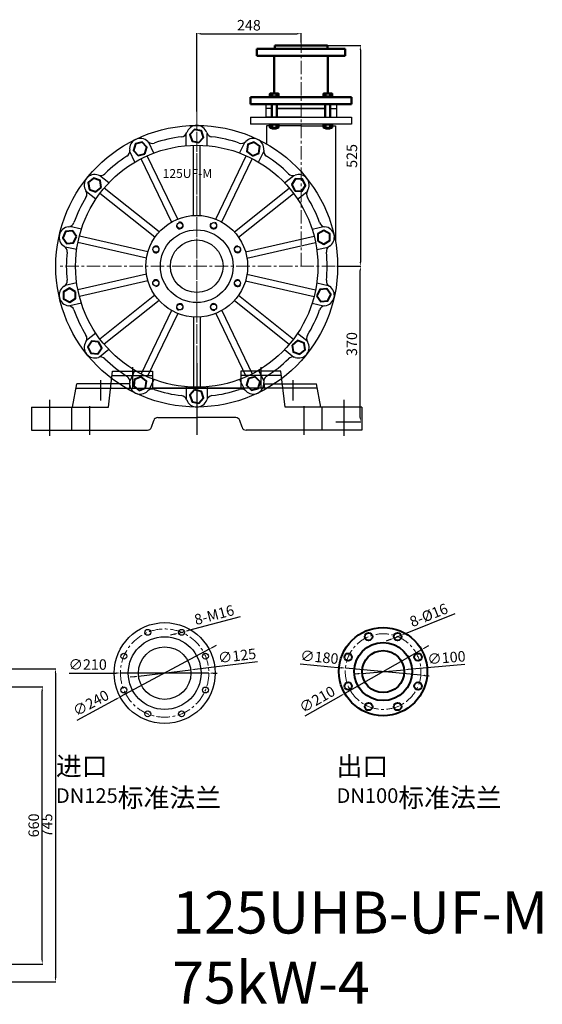
# Model space of a CAD drawing. Units: millimetres. Extents: x 8608 to 11900, y -8147 to -5805.
# Drawn here: x 10657 to 11900, y -8147 to -5805 of the extents above; entities that cross this region are included whole.
import ezdxf

# ---------------------------------------------------------------- set-up
doc = ezdxf.new("R2010")
doc.units = ezdxf.units.MM
doc.linetypes.add('CENTER', pattern=[50.8, 31.75, -6.35, 6.35, -6.35])
doc.linetypes.add('HIDDEN', pattern=[0.375, 0.25, -0.125])
for name, color, linetype in [('1', 7, 'Continuous'), ('2', 1, 'Continuous'), ('4', 3, 'HIDDEN'), ('5', 4, 'CENTER')]:
    doc.layers.add(name, color=color, linetype=linetype)
for name, color, linetype, lineweight in [('1.粗实线', 7, 'Continuous', 50), ('中心线', 5, 'CENTER', 13), ('标注线', 3, 'Continuous', 20), ('粗实线', 7, 'Continuous', 40)]:
    doc.layers.add(name, color=color, linetype=linetype, lineweight=lineweight)
doc.styles.add('HZTXT', font='txt', dxfattribs={"width": 0.6, "height": 7})
doc.styles.get("Standard").update_dxf_attribs({"font": 'txt', "bigfont": 'gbcbig.shx'})
doc.dimstyles.new('ISO-25', dxfattribs={"dimtxt": 25, "dimasz": 10, "dimexe": 1.25, "dimexo": 0.625, "dimgap": 4.5, "dimtad": 1, "dimtxsty": 'Standard', "dimcen": 2.5, "dimadec": 0, "dimazin": 0, "dimtfac": 1, "dimtmove": 0, "dimatfit": 3, "dimfxl": 0, "dimarcsym": 0})

# ---------------------------------------------------------------- blocks, each defined once
blk = doc.blocks.new('*D10')
at = {"layer": 'DEFPOINTS', "color": 0, "transparency": 16777216}
for p in [(11410.9, -6391.3), (11467.2, -6391.3), (11408.3, -6761.3)]:
    blk.add_point(p, dxfattribs=at)
at = {"layer": '标注线', "color": 0, "lineweight": -2, "transparency": 16777216}
for p, q in [((11411.5, -6391.3), (11468.5, -6391.3)), ((11467.2, -6751.3), (11467.2, -6401.3)), ((11408.9, -6761.3), (11468.5, -6761.3))]:
    blk.add_line(p, q, dxfattribs=at)
at = {"layer": '标注线', "color": 0, "transparency": 16777216}
for points in [[(11465.6, -6401.3), (11468.9, -6401.3), (11467.2, -6391.3)], [(11465.6, -6751.3), (11468.9, -6751.3), (11467.2, -6761.3)]]:
    blk.add_solid(points, dxfattribs=at)
at = {"layer": '标注线', "color": 0, "transparency": 16777216, "insert": (11450.2, -6576.3), "char_height": 25, "attachment_point": 5, "rotation": 90}
blk.add_mtext('370', dxfattribs=at)
blk = doc.blocks.new('*D7')
at = {"layer": 'DEFPOINTS', "color": 0, "transparency": 16777216}
for p in [(11388.8, -5866.3), (11425.1, -6391.3), (11467.3, -6391.3)]:
    blk.add_point(p, dxfattribs=at)
at = {"layer": '标注线', "color": 0, "lineweight": -2, "transparency": 16777216}
for p, q in [((11389.4, -5866.3), (11468.5, -5866.3)), ((11467.3, -5876.3), (11467.3, -6381.3)), ((11425.7, -6391.3), (11468.5, -6391.3))]:
    blk.add_line(p, q, dxfattribs=at)
at = {"layer": '标注线', "color": 0, "transparency": 16777216}
for points in [[(11465.6, -5876.3), (11468.9, -5876.3), (11467.3, -5866.3)], [(11465.6, -6381.3), (11468.9, -6381.3), (11467.3, -6391.3)]]:
    blk.add_solid(points, dxfattribs=at)
at = {"layer": '标注线', "color": 0, "transparency": 16777216, "insert": (11450.3, -6128.8), "char_height": 25, "attachment_point": 5, "rotation": 90}
blk.add_mtext('525', dxfattribs=at)
blk = doc.blocks.new('*D9')
at = {"layer": 'DEFPOINTS', "color": 0, "transparency": 16777216}
for p in [(11326.3, -5838), (11326.3, -5859.7), (11078.3, -6023.7)]:
    blk.add_point(p, dxfattribs=at)
at = {"layer": '标注线', "color": 0, "lineweight": -2, "transparency": 16777216}
for p, q in [((11078.3, -6023.1), (11078.3, -5836.8)), ((11088.3, -5838), (11316.3, -5838)), ((11326.3, -5859), (11326.3, -5836.8))]:
    blk.add_line(p, q, dxfattribs=at)
at = {"layer": '标注线', "color": 0, "transparency": 16777216}
for points in [[(11088.3, -5836.4), (11088.3, -5839.7), (11078.3, -5838)], [(11316.3, -5836.4), (11316.3, -5839.7), (11326.3, -5838)]]:
    blk.add_solid(points, dxfattribs=at)
at = {"layer": '标注线', "color": 0, "transparency": 16777216, "insert": (11202.3, -5821), "char_height": 25, "attachment_point": 5}
blk.add_mtext('248', dxfattribs=at)
blk = doc.blocks.new('*D11')
at = {"layer": 'DEFPOINTS', "color": 0, "transparency": 16777216}
for p in [(10897, -7359.2), (11107, -7359.4)]:
    blk.add_point(p, dxfattribs=at)
at = {"layer": '标注线', "color": 0, "lineweight": -2, "transparency": 16777216}
for p, q in [((10775, -7359.1), (10887, -7359.2)), ((11107, -7359.4), (10897, -7359.2)), ((11117, -7359.4), (11127, -7359.4))]:
    blk.add_line(p, q, dxfattribs=at)
at = {"layer": '标注线', "color": 0, "transparency": 16777216}
for points in [[(10887, -7357.5), (10887, -7360.9), (10897, -7359.2)], [(11117, -7357.7), (11117, -7361.1), (11107, -7359.4)]]:
    blk.add_solid(points, dxfattribs=at)
at = {"layer": '标注线', "color": 0, "transparency": 16777216, "insert": (10819.1, -7342.2), "char_height": 25, "attachment_point": 5, "rotation": 359.9505}
blk.add_mtext('∅210', dxfattribs=at)
blk = doc.blocks.new('*D12')
at = {"layer": 'DEFPOINTS', "color": 0, "transparency": 16777216}
for p in [(11064.1, -7351.8), (10940, -7366.8)]:
    blk.add_point(p, dxfattribs=at)
at = {"layer": '标注线', "color": 0, "lineweight": -2, "transparency": 16777216}
for p, q in [((11222.5, -7332.8), (11074, -7350.6)), ((10940, -7366.8), (11064.1, -7351.8)), ((10930, -7368), (10920.1, -7369.2))]:
    blk.add_line(p, q, dxfattribs=at)
at = {"layer": '标注线', "color": 0, "transparency": 16777216}
for points in [[(11073.8, -7349), (11074.2, -7352.3), (11064.1, -7351.8)], [(10929.8, -7366.3), (10930.2, -7369.6), (10940, -7366.8)]]:
    blk.add_solid(points, dxfattribs=at)
at = {"layer": '标注线', "color": 0, "transparency": 16777216, "insert": (11174.6, -7321.4), "char_height": 25, "attachment_point": 5, "rotation": 6.8663}
blk.add_mtext('∅125', dxfattribs=at)
blk = doc.blocks.new('*D13')
at = {"layer": 'DEFPOINTS', "color": 0, "transparency": 16777216}
for p in [(11049, -7260.5), (11035.4, -7264.1)]:
    blk.add_point(p, dxfattribs=at)
at = {"layer": '标注线', "color": 0, "lineweight": -2, "transparency": 16777216}
for p, q in [((11181.7, -7225.2), (11058.6, -7257.9)), ((11035.4, -7264.1), (11049, -7260.5)), ((11025.8, -7266.7), (11016.1, -7269.2))]:
    blk.add_line(p, q, dxfattribs=at)
at = {"layer": '标注线', "color": 0, "transparency": 16777216}
for points in [[(11058.2, -7256.3), (11059.1, -7259.5), (11049, -7260.5)], [(11025.3, -7265.1), (11026.2, -7268.3), (11035.4, -7264.1)]]:
    blk.add_solid(points, dxfattribs=at)
at = {"layer": '标注线', "color": 0, "transparency": 16777216, "insert": (11120.6, -7223.9), "char_height": 25, "attachment_point": 5, "rotation": 14.8873}
blk.add_mtext('8-M16', dxfattribs=at)
blk = doc.blocks.new('*D14')
at = {"layer": 'DEFPOINTS', "color": 0, "transparency": 16777216}
for p in [(11107.7, -7302.5), (10896.3, -7416.1)]:
    blk.add_point(p, dxfattribs=at)
at = {"layer": '标注线', "color": 0, "lineweight": -2, "transparency": 16777216}
for p, q in [((11107.7, -7302.5), (10896.3, -7416.1)), ((11116.5, -7297.8), (11125.3, -7293)), ((10793.7, -7471.2), (10887.5, -7420.8))]:
    blk.add_line(p, q, dxfattribs=at)
at = {"layer": '标注线', "color": 0, "transparency": 16777216}
for points in [[(11115.8, -7296.3), (11117.3, -7299.2), (11107.7, -7302.5)], [(10886.7, -7419.4), (10888.3, -7422.3), (10896.3, -7416.1)]]:
    blk.add_solid(points, dxfattribs=at)
at = {"layer": '标注线', "color": 0, "transparency": 16777216, "insert": (10828.1, -7433.4), "char_height": 25, "attachment_point": 5, "rotation": 28.2485}
blk.add_mtext('∅240', dxfattribs=at)
blk = doc.blocks.new('*D15')
at = {"layer": 'DEFPOINTS', "color": 0, "transparency": 16777216}
for p in [(11612.7, -7303.8), (11430.2, -7407.7)]:
    blk.add_point(p, dxfattribs=at)
at = {"layer": '标注线', "color": 0, "lineweight": -2, "transparency": 16777216}
for p, q in [((11612.7, -7303.8), (11430.2, -7407.7)), ((11621.4, -7298.8), (11630, -7293.9)), ((11336.2, -7461.2), (11421.5, -7412.7))]:
    blk.add_line(p, q, dxfattribs=at)
at = {"layer": '标注线', "color": 0, "transparency": 16777216}
for points in [[(11620.5, -7297.4), (11622.2, -7300.3), (11612.7, -7303.8)], [(11420.7, -7411.2), (11422.3, -7414.1), (11430.2, -7407.7)]]:
    blk.add_solid(points, dxfattribs=at)
at = {"layer": '标注线', "color": 0, "transparency": 16777216, "insert": (11366.1, -7424.6), "char_height": 25, "attachment_point": 5, "rotation": 29.6675}
blk.add_mtext('∅210', dxfattribs=at)
blk = doc.blocks.new('*D16')
at = {"layer": 'DEFPOINTS', "color": 0, "transparency": 16777216}
for p in [(11431.8, -7347.4), (11611, -7364.1)]:
    blk.add_point(p, dxfattribs=at)
at = {"layer": '标注线', "color": 0, "lineweight": -2, "transparency": 16777216}
for p, q in [((11324.1, -7337.4), (11421.9, -7346.5)), ((11611, -7364.1), (11431.8, -7347.4)), ((11621, -7365), (11631, -7365.9))]:
    blk.add_line(p, q, dxfattribs=at)
at = {"layer": '标注线', "color": 0, "transparency": 16777216}
for points in [[(11422, -7344.8), (11421.7, -7348.1), (11431.8, -7347.4)], [(11621.2, -7363.3), (11620.8, -7366.7), (11611, -7364.1)]]:
    blk.add_solid(points, dxfattribs=at)
at = {"layer": '标注线', "color": 0, "transparency": 16777216, "insert": (11369.6, -7324.5), "char_height": 25, "attachment_point": 5, "rotation": 354.6844}
blk.add_mtext('∅180', dxfattribs=at)
blk = doc.blocks.new('*D17')
at = {"layer": 'DEFPOINTS', "color": 0, "transparency": 16777216}
for p in [(11547.5, -7275.9), (11564.2, -7269.2)]:
    blk.add_point(p, dxfattribs=at)
at = {"layer": '标注线', "color": 0, "lineweight": -2, "transparency": 16777216}
for p, q in [((11691.8, -7218.4), (11573.5, -7265.5)), ((11538.2, -7279.6), (11528.9, -7283.3)), ((11547.5, -7275.9), (11564.2, -7269.2))]:
    blk.add_line(p, q, dxfattribs=at)
at = {"layer": '标注线', "color": 0, "transparency": 16777216}
for points in [[(11537.6, -7278.1), (11538.8, -7281.2), (11547.5, -7275.9)], [(11572.9, -7264), (11574.1, -7267.1), (11564.2, -7269.2)]]:
    blk.add_solid(points, dxfattribs=at)
at = {"layer": '标注线', "color": 0, "transparency": 16777216, "insert": (11631, -7224.3), "char_height": 25, "attachment_point": 5, "rotation": 21.7341}
blk.add_mtext('8-%%C16', dxfattribs=at)
blk = doc.blocks.new('*D18')
at = {"layer": 'DEFPOINTS', "color": 0, "transparency": 16777216}
for p in [(11571.2, -7351.5), (11471.6, -7360)]:
    blk.add_point(p, dxfattribs=at)
at = {"layer": '标注线', "color": 0, "lineweight": -2, "transparency": 16777216}
for p, q in [((11471.6, -7360), (11571.2, -7351.5)), ((11715.6, -7339.2), (11581.2, -7350.6)), ((11461.6, -7360.8), (11451.7, -7361.7))]:
    blk.add_line(p, q, dxfattribs=at)
at = {"layer": '标注线', "color": 0, "transparency": 16777216}
for points in [[(11581.1, -7349), (11581.4, -7352.3), (11571.2, -7351.5)], [(11461.5, -7359.2), (11461.8, -7362.5), (11471.6, -7360)]]:
    blk.add_solid(points, dxfattribs=at)
at = {"layer": '标注线', "color": 0, "transparency": 16777216, "insert": (11672.3, -7325.8), "char_height": 25, "attachment_point": 5, "rotation": 4.872}
blk.add_mtext('∅100', dxfattribs=at)
blk = doc.blocks.new('A$C4AA635D9')
at = {"layer": '1'}
for p, q in [((182.5, 68.1), (192.5, 153.1)), ((191.3, 143.1), (287.5, 143.1)), ((192.5, 153.1), (287.5, 153.1)), ((287.5, 153.1), (287.5, 113.1)), ((592.5, 153.1), (497.5, 153.1)), ((497.5, 153.1), (497.5, 113.1)), ((593.7, 143.1), (497.5, 143.1)), ((602.5, 68.1), (592.5, 153.1)), ((97.5, 68.1), (107.5, 123.1)), ((232.5, 123.1), (107.5, 123.1)), ((232.5, 123.1), (232.5, 113.1)), ((552.5, 123.1), (677.5, 123.1)), ((552.5, 123.1), (552.5, 113.1)), ((687.5, 68.1), (677.5, 123.1)), ((105.7, 113.1), (392.5, 113.1)), ((392.5, 113.1), (287.5, 113.1)), ((392.5, 113.1), (497.5, 113.1)), ((679.3, 113.1), (392.5, 113.1)), ((0, 68.1), (97.5, 68.1)), ((0, 68.1), (0, 13.1)), ((95, 68.1), (182.5, 68.1)), ((95, 68.1), (95, 13.1)), ((690, 68.1), (602.5, 68.1)), ((785, 68.1), (687.5, 68.1)), ((690, 68.1), (690, 13.1)), ((785, 68.1), (785, 13.1)), ((284.8, 20), (290.2, 36.3)), ((284.8, 20), (290.2, 36.3)), ((299.7, 43.1), (392.5, 43.1)), ((299.7, 43.1), (392.5, 43.1)), ((485.3, 43.1), (392.5, 43.1)), ((500.2, 20), (494.8, 36.3)), ((500.2, 20), (494.8, 36.3)), ((0, 13.1), (275.3, 13.1)), ((95, 13.1), (275.3, 13.1)), ((690, 13.1), (509.7, 13.1)), ((785, 13.1), (509.7, 13.1))]:
    blk.add_line(p, q, dxfattribs=at)
for centre, start, end in [((299.7, 33.1), 90, 161.5651), ((299.7, 33.1), 90, 161.5651), ((485.3, 33.1), 18.4349, 90), ((485.3, 33.1), 18.4349, 90), ((275.3, 23.1), 270, 341.5651), ((275.3, 23.1), 270, 341.5651), ((509.7, 23.1), 198.4349, 270), ((509.7, 23.1), 198.4349, 270)]:
    blk.add_arc(centre, 10, start, end, dxfattribs=at)
at = {"layer": '5', "ltscale": 20}
for p, q in [((392.5, 172.2), (392.5, 2)), ((240, 163), (240, 112.2)), ((545, 163), (545, 112.2)), ((164, 131.9), (164, 83.5)), ((621, 131.9), (621, 83.5))]:
    blk.add_line(p, q, dxfattribs=at)
at = {"layer": '5', "ltscale": 16}
for p, q in [((42.5, 85.1), (42.5, 0)), ((742.5, 85.1), (742.5, 0)), ((137.5, 70.2), (137.5, 2)), ((647.5, 70.2), (647.5, 2))]:
    blk.add_line(p, q, dxfattribs=at)
blk = doc.blocks.new('A$C78752113')
at = {"layer": '标注线'}
blk.add_blockref('A$C4AA635D9', (0, 0), dxfattribs=at)
blk = doc.blocks.new('*D28')
at = {"layer": 'DEFPOINTS', "color": 0, "transparency": 16777216}
for p in [(10207.1, -7391.7), (10711, -7391.7), (10207.1, -8051.7)]:
    blk.add_point(p, dxfattribs=at)
at = {"layer": '标注线', "color": 0, "lineweight": -2, "transparency": 16777216}
for p, q in [((10207.8, -7391.7), (10712.2, -7391.7)), ((10711, -8041.7), (10711, -7401.7)), ((10207.8, -8051.7), (10712.2, -8051.7))]:
    blk.add_line(p, q, dxfattribs=at)
at = {"layer": '标注线', "color": 0, "transparency": 16777216}
for points in [[(10709.3, -7401.7), (10712.6, -7401.7), (10711, -7391.7)], [(10709.3, -8041.7), (10712.6, -8041.7), (10711, -8051.7)]]:
    blk.add_solid(points, dxfattribs=at)
at = {"layer": '标注线', "color": 0, "transparency": 16777216, "insert": (10694, -7721.7), "char_height": 25, "attachment_point": 5, "rotation": 90}
blk.add_mtext('660', dxfattribs=at)
blk = doc.blocks.new('*D29')
at = {"layer": 'DEFPOINTS', "color": 0, "transparency": 16777216}
for p in [(10225, -7349.2), (10225, -8094.2), (10742.5, -8094.2)]:
    blk.add_point(p, dxfattribs=at)
at = {"layer": '标注线', "color": 0, "lineweight": -2, "transparency": 16777216}
for p, q in [((10225.6, -7349.2), (10743.7, -7349.2)), ((10742.5, -7359.2), (10742.5, -8084.2)), ((10225.6, -8094.2), (10743.7, -8094.2))]:
    blk.add_line(p, q, dxfattribs=at)
at = {"layer": '标注线', "color": 0, "transparency": 16777216}
for points in [[(10740.8, -7359.2), (10744.1, -7359.2), (10742.5, -7349.2)], [(10740.8, -8084.2), (10744.1, -8084.2), (10742.5, -8094.2)]]:
    blk.add_solid(points, dxfattribs=at)
at = {"layer": '标注线', "color": 0, "transparency": 16777216, "insert": (10725.5, -7721.7), "char_height": 25, "attachment_point": 5, "rotation": 90}
blk.add_mtext('745', dxfattribs=at)

msp = doc.modelspace()

# ---------------------------------------------------------------- linework, layer by layer
at = {"layer": '1'}
for p, q in [((11242.271, -6005.264), (11242.271, -6036.264)), ((11256.651, -6016.264), (11242.271, -6016.264)), ((11242.271, -6016.264), (11242.271, -6036.264)), ((11256.651, -6016.264), (11242.271, -6016.264)), ((11326.271, -6016.264), (11268.611, -6016.264)), ((11326.271, -6016.264), (11268.611, -6016.264)), ((11268.611, -6016.264), (11326.271, -6016.264)), ((11268.611, -6016.264), (11326.271, -6016.264)), ((11268.611, -6016.264), (11326.271, -6016.264)), ((11268.611, -6016.264), (11326.271, -6016.264)), ((11275.677, -6016.264), (11326.271, -6016.264)), ((11326.271, -6016.264), (11383.931, -6016.264)), ((11326.271, -6016.264), (11383.931, -6016.264)), ((11383.931, -6016.264), (11326.271, -6016.264)), ((11383.931, -6016.264), (11326.271, -6016.264)), ((11383.931, -6016.264), (11326.271, -6016.264)), ((11383.931, -6016.264), (11326.271, -6016.264)), ((11376.865, -6016.264), (11326.271, -6016.264)), ((11395.891, -6016.264), (11410.271, -6016.264)), ((11395.891, -6016.264), (11410.271, -6016.264)), ((11410.271, -6005.264), (11410.271, -6036.264)), ((11410.271, -6016.264), (11410.271, -6036.264)), ((11206.271, -6036.264), (11446.271, -6036.264)), ((11206.271, -6036.264), (11206.271, -6053.264)), ((11206.271, -6036.264), (11446.271, -6036.264)), ((11206.271, -6036.264), (11206.271, -6053.264)), ((11326.271, -6036.264), (11242.271, -6036.264)), ((11326.271, -6036.264), (11410.271, -6036.264)), ((11446.271, -6036.264), (11446.271, -6053.264)), ((11446.271, -6036.264), (11446.271, -6053.264)), ((11446.271, -6053.264), (11206.271, -6053.264)), ((11446.271, -6053.264), (11206.271, -6053.264)), ((11244.271, -6057.264), (11244.271, -6100.284)), ((11252.236, -6057.264), (11244.271, -6057.264)), ((11251.271, -6053.264), (11251.271, -6057.264)), ((11251.271, -6053.264), (11251.271, -6057.264)), ((11258.271, -6061.751), (11258.271, -6061.764)), ((11326.271, -6057.264), (11273.021, -6057.264)), ((11326.271, -6057.264), (11379.522, -6057.264)), ((11400.306, -6057.264), (11408.271, -6057.264)), ((11401.271, -6053.264), (11401.271, -6057.264)), ((11401.271, -6053.264), (11401.271, -6057.264)), ((11408.271, -6057.264), (11408.271, -6333.601))]:
    msp.add_line(p, q, dxfattribs=at)
at = {"layer": '1', "ltscale": 20}
for p, q in [((11053.271, -6104.351), (11053.271, -6076.131)), ((11103.271, -6104.351), (11103.271, -6076.131)), ((10976.308, -6121.917), (10964.064, -6096.492)), ((11070.271, -6270.528), (11070.271, -6103.375)), ((11086.271, -6270.528), (11086.271, -6103.375)), ((11180.234, -6121.917), (11192.478, -6096.492)), ((10931.26, -6143.611), (10919.016, -6118.186)), ((11018.678, -6285.956), (10946.153, -6135.356)), ((11033.094, -6279.014), (10960.569, -6128.414)), ((11123.448, -6279.014), (11195.974, -6128.414)), ((11137.864, -6285.956), (11210.389, -6135.356)), ((11225.282, -6143.611), (11237.526, -6118.186)), ((10869.541, -6192.831), (10847.478, -6175.236)), ((11287.001, -6192.831), (11309.064, -6175.236)), ((10988.864, -6309.732), (10858.178, -6205.513)), ((11167.678, -6309.732), (11298.364, -6205.513)), ((10838.366, -6231.922), (10816.303, -6214.328)), ((10978.889, -6322.241), (10848.203, -6218.022)), ((11177.654, -6322.241), (11308.34, -6218.022)), ((11318.176, -6231.922), (11340.239, -6214.328)), ((10804.115, -6303.046), (10776.603, -6296.767)), ((11352.427, -6303.046), (11379.939, -6296.767)), ((10962.343, -6356.598), (10799.38, -6319.403)), ((11194.199, -6356.598), (11357.162, -6319.403)), ((10792.989, -6351.793), (10765.477, -6345.513)), ((10958.783, -6372.197), (10795.82, -6335.002)), ((11197.759, -6372.197), (11360.722, -6335.002)), ((11363.553, -6351.793), (11391.065, -6345.513)), ((10958.783, -6410.33), (10795.82, -6447.525)), ((11197.759, -6410.33), (11360.722, -6447.525)), ((10792.989, -6430.734), (10765.477, -6437.014)), ((10962.343, -6425.929), (10799.38, -6463.124)), ((11194.199, -6425.929), (11357.162, -6463.124)), ((11363.553, -6430.734), (11391.065, -6437.014)), ((10978.889, -6460.286), (10848.203, -6564.505)), ((11177.654, -6460.286), (11308.34, -6564.505)), ((10804.115, -6479.481), (10776.603, -6485.76)), ((10988.864, -6472.795), (10858.178, -6577.014)), ((11167.678, -6472.795), (11298.364, -6577.014)), ((11352.427, -6479.481), (11379.939, -6485.76)), ((11018.678, -6496.571), (10946.153, -6647.171)), ((11033.094, -6503.513), (10960.569, -6654.114)), ((11070.271, -6511.999), (11070.271, -6679.152)), ((11086.271, -6511.999), (11086.271, -6679.152)), ((11123.448, -6503.513), (11195.974, -6654.114)), ((11137.864, -6496.571), (11210.389, -6647.171)), ((10838.366, -6550.605), (10816.303, -6568.2)), ((11318.176, -6550.605), (11340.239, -6568.2)), ((10869.541, -6589.697), (10847.478, -6607.291)), ((11287.001, -6589.697), (11309.064, -6607.291)), ((10931.26, -6638.916), (10919.016, -6664.341)), ((11225.282, -6638.916), (11237.526, -6664.341)), ((10976.308, -6660.61), (10964.064, -6686.035)), ((11180.234, -6660.61), (11192.478, -6686.035)), ((11053.271, -6678.176), (11053.271, -6706.396)), ((11103.271, -6678.176), (11103.271, -6706.396))]:
    msp.add_line(p, q, dxfattribs=at)
at = {"layer": '1'}
for centre, radius in [((11078.271, -6391.264), 335), ((11078.271, -6391.264), 335), ((11078.271, -6391.264), 288), ((11078.271, -6391.264), 121), ((11038.089, -6294.256), 7), ((11118.453, -6294.256), 7), ((11078.271, -6391.264), 86.5), ((10981.264, -6351.082), 7), ((11078.271, -6391.264), 62.5), ((11175.278, -6351.082), 7), ((10981.264, -6431.445), 7), ((11175.278, -6431.445), 7), ((11038.089, -6488.271), 7), ((11118.453, -6488.271), 7), ((11002.021, -7359.308), 120), ((10961.84, -7262.301), 7), ((11042.203, -7262.301), 7), ((11002.021, -7359.308), 86.5), ((11002.021, -7359.308), 62.5), ((10905.014, -7319.126), 7), ((11099.029, -7319.126), 7), ((10905.014, -7399.49), 7), ((11099.029, -7399.49), 7), ((10961.84, -7456.315), 7), ((11042.203, -7456.315), 7)]:
    msp.add_circle(centre, radius, dxfattribs=at)
for centre, radius, start, end in [((11078.271, -6081.264), 25, 18.636103, 161.363897), ((10943.767, -6111.963), 25, 44.350389, 187.078183), ((11078.271, -6391.264), 310, 96.697284, 109.017002), ((11040.368, -6068.481), 15, 276.697284, 341.363897), ((11116.174, -6068.481), 15, 198.636103, 263.302716), ((11078.271, -6391.264), 310, 70.982998, 83.302716), ((11212.775, -6111.963), 25, 352.921817, 135.649611), ((10972.37, -6084.001), 15, 224.350389, 289.017002), ((11184.172, -6084.001), 15, 250.982998, 315.649611), ((11078.271, -6391.264), 310, 122.41157, 134.731287), ((10904.072, -6116.892), 15, 302.41157, 7.078183), ((11252.47, -6116.892), 15, 172.921817, 237.58843), ((11078.271, -6391.264), 310, 45.268713, 57.58843), ((10835.903, -6197.982), 25, 70.064675, 212.792468), ((10849.542, -6160.379), 15, 250.064675, 314.731287), ((11307, -6160.379), 15, 225.268713, 289.935325), ((11320.639, -6197.982), 25, 327.207532, 109.935325), ((11078.271, -6391.264), 310, 148.125856, 160.445573), ((10802.278, -6219.646), 15, 328.125856, 32.792468), ((11354.264, -6219.646), 15, 147.207532, 211.874144), ((11078.271, -6391.264), 310, 19.554427, 31.874144), ((10776.043, -6322.282), 25, 95.77896, 238.506754), ((10772.016, -6282.485), 15, 275.77896, 340.445573), ((11384.526, -6282.485), 15, 199.554427, 264.22104), ((11380.499, -6322.282), 25, 301.493246, 84.22104), ((10755.147, -6356.39), 15, 353.840141, 58.506754), ((11401.395, -6356.39), 15, 121.493246, 186.159859), ((11078.271, -6391.264), 310, 173.840141, 186.159859), ((11078.271, -6391.264), 310, 353.840141, 6.159859), ((10776.043, -6460.245), 25, 121.493246, 264.22104), ((10755.147, -6426.137), 15, 301.493246, 6.159859), ((11380.499, -6460.245), 25, 275.77896, 58.506754), ((11401.395, -6426.137), 15, 173.840141, 238.506754), ((10772.016, -6500.042), 15, 19.554427, 84.22104), ((11384.526, -6500.042), 15, 95.77896, 160.445573), ((11078.271, -6391.264), 310, 199.554427, 211.874144), ((11078.271, -6391.264), 310, 328.125856, 340.445573), ((10802.278, -6562.882), 15, 327.207532, 31.874144), ((11354.264, -6562.882), 15, 148.125856, 212.792468), ((10835.903, -6584.545), 25, 147.207532, 289.935325), ((11320.639, -6584.545), 25, 250.064675, 32.792468), ((10849.542, -6622.149), 15, 45.268713, 109.935325), ((11078.271, -6391.264), 310, 225.268713, 237.58843), ((11078.271, -6391.264), 310, 302.41157, 314.731287), ((11307, -6622.149), 15, 70.064675, 134.731287), ((10904.072, -6665.635), 15, 352.921817, 57.58843), ((11252.47, -6665.635), 15, 122.41157, 187.078183), ((10943.767, -6670.564), 25, 172.921817, 315.649611), ((11212.775, -6670.564), 25, 224.350389, 7.078183), ((10972.37, -6698.526), 15, 70.982998, 135.649611), ((11078.271, -6391.264), 310, 250.982998, 263.302716), ((11040.368, -6714.046), 15, 18.636103, 83.302716), ((11116.174, -6714.046), 15, 96.697284, 161.363897), ((11078.271, -6391.264), 310, 276.697284, 289.017002), ((11184.172, -6698.526), 15, 44.350389, 109.017002), ((11078.271, -6701.264), 25, 198.636103, 341.363897)]:
    msp.add_arc(centre, radius, start, end, dxfattribs=at)
at = {"layer": '1.粗实线'}
for p, q in [((11221.271, -5874.264), (11326.271, -5874.264)), ((11221.271, -5874.264), (11221.271, -5890.231)), ((11263.771, -5866.264), (11263.771, -5874.264)), ((11263.771, -5866.264), (11326.271, -5866.264)), ((11388.771, -5866.264), (11326.271, -5866.264)), ((11431.271, -5874.264), (11326.271, -5874.264)), ((11388.771, -5866.264), (11388.771, -5874.264)), ((11431.271, -5874.264), (11431.271, -5890.231)), ((11221.271, -5890.231), (11326.271, -5890.231)), ((11262.631, -5895.244), (11262.631, -5980.183)), ((11431.271, -5890.231), (11326.271, -5890.231)), ((11389.911, -5895.244), (11389.911, -5980.183)), ((11206.271, -6005.264), (11206.271, -5989.275)), ((11206.271, -5989.296), (11326.271, -5989.296)), ((11252.239, -5987.683), (11252.239, -5981.183)), ((11252.239, -5987.683), (11273.024, -5987.683)), ((11262.631, -5987.683), (11252.631, -5987.683)), ((11252.631, -5987.683), (11252.631, -5989.296)), ((11253.239, -5980.183), (11272.024, -5980.183)), ((11256.131, -5987.683), (11256.131, -5989.296)), ((11257.435, -5987.683), (11257.435, -5981.183)), ((11262.631, -5987.683), (11272.631, -5987.683)), ((11267.828, -5987.683), (11267.828, -5981.183)), ((11269.131, -5987.683), (11269.131, -5989.283)), ((11272.631, -5987.683), (11272.631, -5989.283)), ((11273.024, -5987.683), (11273.024, -5981.183)), ((11446.271, -5989.296), (11326.271, -5989.296)), ((11379.518, -5987.683), (11379.518, -5981.183)), ((11400.303, -5987.683), (11379.518, -5987.683)), ((11379.911, -5987.683), (11379.911, -5989.283)), ((11389.911, -5987.683), (11379.911, -5987.683)), ((11399.303, -5980.183), (11380.518, -5980.183)), ((11383.411, -5987.683), (11383.411, -5989.283)), ((11384.715, -5987.683), (11384.715, -5981.183)), ((11389.911, -5987.683), (11399.911, -5987.683)), ((11395.107, -5987.683), (11395.107, -5981.183)), ((11396.411, -5987.683), (11396.411, -5989.296)), ((11399.911, -5987.683), (11399.911, -5989.296)), ((11400.303, -5987.683), (11400.303, -5981.183)), ((11446.271, -6005.264), (11446.271, -5989.275)), ((11206.271, -6005.264), (11326.271, -6005.264)), ((11256.651, -6036.264), (11256.651, -6005.262)), ((11268.611, -6036.264), (11268.611, -6005.262)), ((11446.271, -6005.264), (11326.271, -6005.264)), ((11383.931, -6036.264), (11383.931, -6005.262)), ((11395.891, -6036.264), (11395.891, -6005.262)), ((11252.236, -6060.764), (11252.236, -6054.264)), ((11252.236, -6060.764), (11252.236, -6054.264)), ((11273.021, -6054.264), (11252.236, -6054.264)), ((11252.628, -6054.264), (11252.628, -6053.268)), ((11253.236, -6061.764), (11272.021, -6061.764)), ((11256.128, -6054.264), (11256.128, -6053.267)), ((11257.069, -6063.388), (11257.069, -6061.764)), ((11257.069, -6063.388), (11268.187, -6063.388)), ((11257.432, -6060.764), (11257.432, -6054.264)), ((11257.432, -6060.764), (11257.432, -6054.264)), ((11262.628, -6054.264), (11272.628, -6054.264)), ((11267.824, -6060.764), (11267.824, -6054.264)), ((11267.824, -6060.764), (11267.824, -6054.264)), ((11268.187, -6063.388), (11268.187, -6061.764)), ((11269.128, -6054.264), (11269.128, -6053.264)), ((11272.628, -6054.264), (11272.628, -6053.264)), ((11273.021, -6060.764), (11273.021, -6054.264)), ((11273.021, -6060.764), (11273.021, -6054.264)), ((11379.522, -6060.76), (11379.522, -6054.26)), ((11379.522, -6060.76), (11379.522, -6054.26)), ((11379.522, -6054.26), (11400.306, -6054.26)), ((11379.914, -6054.26), (11379.914, -6053.259)), ((11389.914, -6054.26), (11379.914, -6054.26)), ((11399.306, -6061.76), (11380.522, -6061.76)), ((11383.414, -6054.26), (11383.414, -6053.26)), ((11384.355, -6063.384), (11384.355, -6061.76)), ((11395.473, -6063.384), (11384.355, -6063.384)), ((11384.718, -6060.76), (11384.718, -6054.26)), ((11384.718, -6060.76), (11384.718, -6054.26)), ((11395.11, -6060.76), (11395.11, -6054.26)), ((11395.11, -6060.76), (11395.11, -6054.26)), ((11395.473, -6063.384), (11395.473, -6061.76)), ((11396.414, -6054.26), (11396.414, -6053.263)), ((11399.914, -6054.26), (11399.914, -6053.264)), ((11400.306, -6060.76), (11400.306, -6054.26)), ((11400.306, -6060.76), (11400.306, -6054.26))]:
    msp.add_line(p, q, dxfattribs=at)
for centre, radius, start, end in [((11257.631, -5895.244), 5, 359.994302, 90.012215), ((11394.911, -5895.244), 5, 89.987785, 180.005698), ((11253.239, -5981.183), 1, 90, 180), ((11256.435, -5981.183), 1, 0, 90), ((11258.435, -5981.183), 1, 90, 180), ((11266.828, -5981.183), 1, 0, 90), ((11268.828, -5981.183), 1, 90, 180), ((11272.024, -5981.183), 1, 0, 90), ((11380.518, -5981.183), 1, 90, 180), ((11383.715, -5981.183), 1, 0, 90), ((11385.715, -5981.183), 1, 90, 180), ((11394.107, -5981.183), 1, 0, 90), ((11396.107, -5981.183), 1, 90, 180), ((11399.303, -5981.183), 1, 0, 90), ((11253.236, -6060.764), 1, 180, 270), ((11256.432, -6060.764), 1, 270, 0), ((11258.432, -6060.764), 1, 180, 260.733544), ((11266.824, -6060.764), 1, 270, 0), ((11268.824, -6060.764), 1, 180, 270), ((11272.021, -6060.764), 1, 270, 0), ((11380.522, -6060.76), 1, 180, 270), ((11383.718, -6060.76), 1, 270, 0), ((11385.718, -6060.76), 1, 180, 270), ((11394.11, -6060.76), 1, 270, 0), ((11396.11, -6060.76), 1, 180, 270), ((11399.306, -6060.76), 1, 270, 0)]:
    msp.add_arc(centre, radius, start, end, dxfattribs=at)
at = {"layer": '2'}
for centre, start, end in [((11038.089, -6294.256), 180, 112.5), ((11118.453, -6294.256), 135, 67.5), ((10981.264, -6351.082), 225, 157.5), ((11175.278, -6351.082), 90, 22.5), ((10981.264, -6431.445), 270, 202.5), ((11175.278, -6431.445), 45, 337.5), ((11038.089, -6488.271), 315, 247.5), ((11118.453, -6488.271), 0, 292.5)]:
    msp.add_arc(centre, 8, start, end, dxfattribs=at)
at = {"layer": '中心线'}
for p, q in [((11326.271, -6391.264), (11326.271, -5859.661)), ((11078.271, -6023.742), (11078.271, -6738.106)), ((11326.271, -6391.264), (11326.271, -6024.935)), ((11078.271, -6725.547), (11078.271, -6056.98)), ((11407.329, -6391.264), (10749.214, -6391.264))]:
    msp.add_line(p, q, dxfattribs=at)
for centre, radius in [((11002.021, -7359.308), 105), ((11521.428, -7355.73), 90)]:
    msp.add_circle(centre, radius, dxfattribs=at)
at = {"layer": '标注线'}
msp.add_line((11368.271, -5866.264), (11286.291, -5866.264), dxfattribs=at)
at = {"layer": '粗实线'}
for points in [[(11083.362, -6096.932), (11094.386, -6084.689), (11089.295, -6069.02), (11073.18, -6065.595), (11062.156, -6077.838), (11067.247, -6093.507)], [(10955.152, -6123.871), (10959.772, -6108.057), (10948.387, -6096.149), (10932.382, -6100.055), (10927.762, -6115.869), (10939.147, -6127.777)], [(11210.564, -6128.289), (11225.808, -6122.041), (11228.019, -6105.715), (11214.987, -6095.637), (11199.742, -6101.885), (11197.531, -6118.211)], [(10851.328, -6203.771), (10848.629, -6187.518), (10833.204, -6181.729), (10820.479, -6192.193), (10823.178, -6208.445), (10838.602, -6214.234)], [(11311.563, -6211.731), (11328.008, -6212.717), (11337.084, -6198.967), (11329.715, -6184.232), (11313.269, -6183.247), (11304.193, -6196.996)], [(10792.452, -6320.805), (10782.969, -6307.333), (10766.56, -6308.81), (10759.635, -6323.759), (10769.118, -6337.231), (10785.527, -6335.754)], [(11366.356, -6330.732), (11380.745, -6338.755), (11394.888, -6330.305), (11394.642, -6313.832), (11380.252, -6305.809), (11366.109, -6314.259)], [(10790.186, -6451.795), (10775.797, -6443.772), (10761.654, -6452.222), (10761.9, -6468.695), (10776.29, -6476.718), (10790.433, -6468.268)], [(11364.09, -6461.722), (11373.573, -6475.194), (11389.982, -6473.717), (11396.907, -6458.768), (11387.424, -6445.296), (11371.015, -6446.773)], [(10844.979, -6570.796), (10828.534, -6569.81), (10819.458, -6583.56), (10826.827, -6598.295), (10843.273, -6599.28), (10852.349, -6585.531)], [(11305.214, -6578.756), (11307.913, -6595.009), (11323.338, -6600.798), (11336.063, -6590.334), (11333.364, -6574.082), (11317.94, -6568.293)], [(10945.979, -6654.238), (10930.734, -6660.486), (10928.523, -6676.812), (10941.556, -6686.89), (10956.8, -6680.642), (10959.012, -6664.316)], [(11201.39, -6658.656), (11196.77, -6674.47), (11208.155, -6686.378), (11224.16, -6682.472), (11228.78, -6666.658), (11217.395, -6654.75)], [(11073.18, -6685.595), (11062.156, -6697.838), (11067.247, -6713.507), (11083.362, -6716.932), (11094.386, -6704.689), (11089.295, -6689.02)]]:
    msp.add_lwpolyline(points, close=True, dxfattribs=at)
for centre, radius in [((11521.428, -7355.73), 105), ((11486.987, -7272.581), 9), ((11555.87, -7272.581), 9), ((11521.428, -7355.73), 69), ((11521.428, -7355.73), 50), ((11438.279, -7321.289), 9), ((11604.577, -7321.289), 9), ((11438.279, -7390.172), 9), ((11604.577, -7390.172), 9), ((11486.987, -7438.88), 9), ((11555.87, -7438.88), 9)]:
    msp.add_circle(centre, radius, dxfattribs=at)

# ---------------------------------------------------------------- block references
at = {"layer": '标注线'}
msp.add_blockref('A$C78752113', (10685.771, -6794.4), dxfattribs=at)

# ---------------------------------------------------------------- texts
at = {"layer": '2', "insert": (11019.964, -7878.913), "char_height": 100, "attachment_point": 1}
msp.add_mtext_dynamic_manual_height_columns('{\\fSimSun|b0|i0|c134|p2;125UHB-UF-M 75kW-4}', width=1297.83928, gutter_width=12.5, heights=[0], dxfattribs=at)
at = {"layer": '4', "color": 3, "linetype": 'ByBlock', "insert": (10997.305, -6160.006), "char_height": 21.0338, "width": 46.93562, "attachment_point": 1, "style": 'HZTXT'}
msp.add_mtext('125UF-M', dxfattribs=at)
at = {"layer": '粗实线', "char_height": 25, "attachment_point": 1}
for s, insert, width in [('{\\H1.8x;\\C1;进口\\H0.8889x; \\H0.875x;DN125\\H1.286x;标准法兰}', (10743.542, -7558.295), 464.8957), ('{\\H1.8x;\\C1;出口\\H0.8889x; \\H0.875x;DN100\\H1.286x;标准法兰}', (11410.704, -7558.295), 458.20114)]:
    msp.add_mtext(s, dxfattribs=dict(at, insert=insert, width=width))

# ---------------------------------------------------------------- dimensions: what is measured, and where the dimension line sits
at = {"layer": '标注线'}
dim = msp.add_linear_dim(base=(11326.271, -5838.018), p1=(11078.271, -6023.742), p2=(11326.271, -5859.661), dimstyle='ISO-25', override={"dimfxl": 1.5}, dxfattribs=at)
dim.commit()
dim.dimension.update_dxf_attribs({"geometry": '*D9', "text_midpoint": (11202.271, -5838.018), "dimtype": 160})
for base, p1, p2, picture, middle in [((11467.27, -6391.264), (11388.771, -5866.264), (11425.114, -6391.264), '*D7', (11450.27, -6128.764)), ((11467.236, -6391.264), (11408.271, -6761.264), (11410.909, -6391.264), '*D10', (11450.236, -6576.264)), ((10742.464, -8094.239), (10224.957, -7349.239), (10224.957, -8094.239), '*D29', (10725.464, -7721.739)), ((10710.975, -7391.739), (10207.135, -8051.739), (10207.135, -7391.739), '*D28', (10693.975, -7721.739))]:
    dim = msp.add_linear_dim(base=base, p1=p1, p2=p2, angle=90, dimstyle='ISO-25', dxfattribs=at)
    dim.commit()
    dim.dimension.update_dxf_attribs({"geometry": picture, "text_midpoint": middle})
dim = msp.add_diameter_dim_2p(p1=(11547.51, -7275.914), p2=(11564.23, -7269.249), text='8-%%C16', dimstyle='ISO-25', dxfattribs=at)
dim.commit()
dim.dimension.update_dxf_attribs({"geometry": '*D17', "text_midpoint": (11631.009, -7224.327)})
dim = msp.add_diameter_dim_2p(p1=(11035.438, -7264.099), p2=(11048.968, -7260.502), text='8-M16', dimstyle='ISO-25', override={"dimfxl": 1.5}, dxfattribs=at)
dim.commit()
dim.dimension.update_dxf_attribs({"geometry": '*D13', "text_midpoint": (11120.627, -7223.862)})
for p1, p2, picture, middle in [((11107.73, -7302.512), (10896.313, -7416.104), '*D14', (10828.145, -7433.431)), ((11612.664, -7303.759), (11430.192, -7407.702), '*D15', (11366.095, -7424.649)), ((11611.041, -7364.068), (11431.815, -7347.393), '*D16', (11369.582, -7324.529))]:
    dim = msp.add_diameter_dim_2p(p1=p1, p2=p2, dimstyle='ISO-25', dxfattribs=at)
    dim.commit()
    dim.dimension.update_dxf_attribs({"geometry": picture, "text_midpoint": middle})
for p1, p2, picture, middle in [((10939.97, -7366.78), (11064.073, -7351.836), '*D12', (11176.618, -7338.284)), ((11107.021, -7359.399), (10897.022, -7359.217), '*D11', (10819.115, -7359.15))]:
    dim = msp.add_diameter_dim_2p(p1=p1, p2=p2, dimstyle='ISO-25', override={"dimfxl": 1.5}, dxfattribs=at)
    dim.commit()
    dim.dimension.update_dxf_attribs({"geometry": picture, "text_midpoint": middle, "dimtype": 163})
dim = msp.add_diameter_dim_2p(p1=(11471.609, -7359.977), p2=(11571.248, -7351.484), dimstyle='ISO-25', dxfattribs=at)
dim.commit()
dim.dimension.update_dxf_attribs({"geometry": '*D18', "text_midpoint": (11673.743, -7342.748), "dimtype": 163})

doc.saveas('drawing.dxf')
